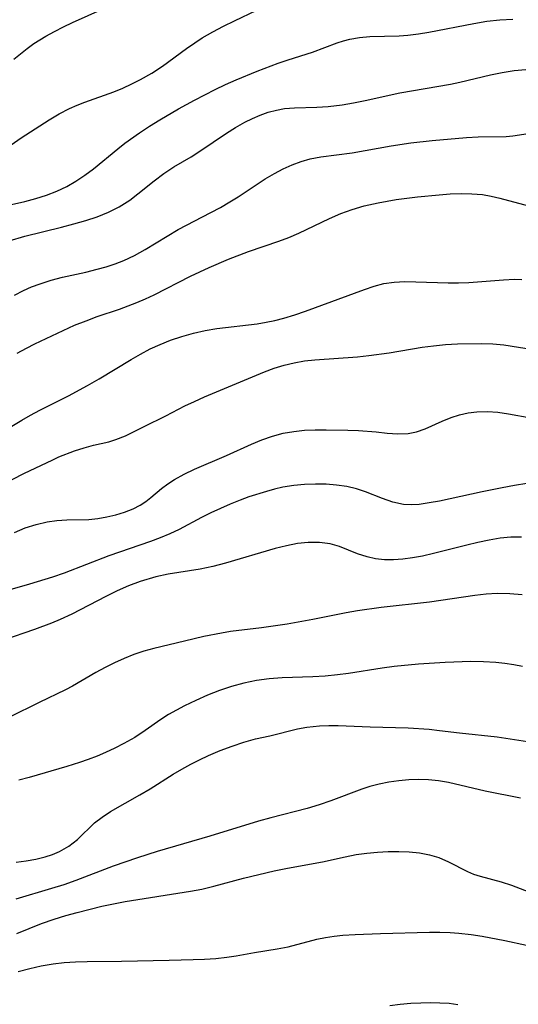
# Model space of a CAD drawing. Extents: x 2069181 to 2073220, y 3163051 to 3166503.
# Drawn here: x 2070660 to 2070734, y 3164426 to 3164571 of the extents above; entities that cross this region are included whole.
import ezdxf

# ---------------------------------------------------------------- set-up
doc = ezdxf.new("R2010")
doc.units = 0

msp = doc.modelspace()

# ---------------------------------------------------------------- linework, layer by layer
at = {"layer": 'Unknown_Line_Type', "color": 0}
for points in [[(2070655.88, 3164550.1, 2228), (2070660.64, 3164553.4, 2228), (2070664.76, 3164556.03, 2228), (2070666.21, 3164556.9, 2228), (2070667.7, 3164557.69, 2228), (2070668.83, 3164558.19, 2228), (2070669.98, 3164558.63, 2228), (2070674.21, 3164560.13, 2228), (2070675.55, 3164560.68, 2228), (2070676.86, 3164561.29, 2228), (2070678.16, 3164561.96, 2228), (2070679.79, 3164562.89, 2228), (2070681.37, 3164563.91, 2228), (2070684.9, 3164566.49, 2228), (2070686.09, 3164567.32, 2228), (2070687.21, 3164568.03, 2228), (2070688.76, 3164568.91, 2228), (2070690.34, 3164569.76, 2228), (2070691.95, 3164570.56, 2228), (2070695.21, 3164572.12, 2228)], [(2070659.56, 3164564.94, 2226), (2070661.51, 3164566.48, 2226), (2070662.51, 3164567.22, 2226), (2070663.36, 3164567.78, 2226), (2070664.25, 3164568.3, 2226), (2070665.52, 3164568.99, 2226), (2070666.83, 3164569.65, 2226), (2070668.17, 3164570.29, 2226), (2070672.74, 3164572.37, 2226)], [(2070657.89, 3164543.3, 2230), (2070661.18, 3164544.05, 2230), (2070662.79, 3164544.48, 2230), (2070664.35, 3164544.98, 2230), (2070665.87, 3164545.56, 2230), (2070667.33, 3164546.25, 2230), (2070668.67, 3164547.03, 2230), (2070669.97, 3164547.91, 2230), (2070671.23, 3164548.86, 2230), (2070674.82, 3164551.79, 2230), (2070675.85, 3164552.59, 2230), (2070677.99, 3164554.12, 2230), (2070679.47, 3164555.1, 2230), (2070680.98, 3164556.04, 2230), (2070683.7, 3164557.62, 2230), (2070686.08, 3164558.91, 2230), (2070689.11, 3164560.46, 2230), (2070690.63, 3164561.19, 2230), (2070692.18, 3164561.89, 2230), (2070695.27, 3164563.18, 2230), (2070698.32, 3164564.34, 2230), (2070699.82, 3164564.85, 2230), (2070703.35, 3164565.94, 2230), (2070706.99, 3164567.32, 2230), (2070707.9, 3164567.63, 2230), (2070708.83, 3164567.87, 2230), (2070710.29, 3164568.12, 2230), (2070711.79, 3164568.23, 2230), (2070716.09, 3164568.34, 2230), (2070717.38, 3164568.44, 2230), (2070718.91, 3164568.64, 2230), (2070720.45, 3164568.9, 2230), (2070727.04, 3164570.18, 2230), (2070728.95, 3164570.48, 2230), (2070730.85, 3164570.69, 2230), (2070732.75, 3164570.78, 2230)], [(2070658.87, 3164538.3, 2232), (2070661.17, 3164538.95, 2232), (2070666.57, 3164540.29, 2232), (2070668.35, 3164540.75, 2232), (2070670.1, 3164541.25, 2232), (2070671.8, 3164541.82, 2232), (2070673.45, 3164542.47, 2232), (2070675.01, 3164543.26, 2232), (2070675.8, 3164543.74, 2232), (2070676.56, 3164544.26, 2232), (2070677.76, 3164545.18, 2232), (2070680.12, 3164547.1, 2232), (2070681.55, 3164548.15, 2232), (2070683.03, 3164549.12, 2232), (2070685.55, 3164550.62, 2232), (2070686.85, 3164551.44, 2232), (2070690.77, 3164554.07, 2232), (2070692.1, 3164554.91, 2232), (2070693.45, 3164555.68, 2232), (2070694.57, 3164556.24, 2232), (2070695.71, 3164556.73, 2232), (2070696.87, 3164557.14, 2232), (2070698.07, 3164557.46, 2232), (2070699.28, 3164557.68, 2232), (2070700.74, 3164557.81, 2232), (2070704.01, 3164557.89, 2232), (2070705.68, 3164557.97, 2232), (2070707.73, 3164558.21, 2232), (2070709.41, 3164558.5, 2232), (2070711.09, 3164558.85, 2232), (2070716.18, 3164559.97, 2232), (2070723.63, 3164561.26, 2232), (2070724.97, 3164561.53, 2232), (2070729.5, 3164562.61, 2232), (2070731.22, 3164562.96, 2232), (2070732.94, 3164563.24, 2232), (2070734.66, 3164563.43, 2232)], [(2070659.64, 3164530.31, 2234), (2070660.98, 3164530.98, 2234), (2070662.17, 3164531.52, 2234), (2070663.4, 3164531.99, 2234), (2070665.05, 3164532.51, 2234), (2070666.72, 3164532.94, 2234), (2070670.11, 3164533.7, 2234), (2070671.8, 3164534.11, 2234), (2070673.12, 3164534.48, 2234), (2070674.41, 3164534.9, 2234), (2070675.67, 3164535.39, 2234), (2070677.26, 3164536.14, 2234), (2070678.8, 3164536.99, 2234), (2070683.65, 3164539.93, 2234), (2070688.44, 3164542.42, 2234), (2070689.86, 3164543.19, 2234), (2070691.26, 3164544, 2234), (2070692.46, 3164544.75, 2234), (2070696.45, 3164547.36, 2234), (2070697.8, 3164548.16, 2234), (2070699.07, 3164548.83, 2234), (2070700.37, 3164549.42, 2234), (2070701.69, 3164549.91, 2234), (2070703.04, 3164550.29, 2234), (2070704.59, 3164550.59, 2234), (2070709.2, 3164551.21, 2234), (2070714.91, 3164552.21, 2234), (2070717.81, 3164552.65, 2234), (2070720.93, 3164553, 2234), (2070725.98, 3164553.43, 2234), (2070727.66, 3164553.52, 2234), (2070731.76, 3164553.59, 2234), (2070732.78, 3164553.67, 2234), (2070735.64, 3164554.14, 2234)], [(2070660.05, 3164521.79, 2236), (2070661.41, 3164522.52, 2236), (2070662.63, 3164523.15, 2236), (2070665.11, 3164524.36, 2236), (2070668.45, 3164525.89, 2236), (2070670.15, 3164526.57, 2236), (2070671.78, 3164527.16, 2236), (2070675.07, 3164528.26, 2236), (2070677.58, 3164529.23, 2236), (2070678.86, 3164529.79, 2236), (2070680.12, 3164530.38, 2236), (2070685.48, 3164533.12, 2236), (2070688.22, 3164534.38, 2236), (2070691.06, 3164535.59, 2236), (2070693.99, 3164536.72, 2236), (2070698.42, 3164538.22, 2236), (2070699.88, 3164538.76, 2236), (2070701.39, 3164539.41, 2236), (2070705.86, 3164541.57, 2236), (2070707.51, 3164542.27, 2236), (2070709.19, 3164542.88, 2236), (2070710.94, 3164543.39, 2236), (2070713, 3164543.87, 2236), (2070715.64, 3164544.33, 2236), (2070718.79, 3164544.74, 2236), (2070721.94, 3164545.04, 2236), (2070723.55, 3164545.15, 2236), (2070725.16, 3164545.21, 2236), (2070726.75, 3164545.19, 2236), (2070728.32, 3164545.06, 2236), (2070729.58, 3164544.85, 2236), (2070730.84, 3164544.56, 2236), (2070736.52, 3164543, 2236)], [(2070658.04, 3164510.36, 2238), (2070660.71, 3164511.98, 2238), (2070662.02, 3164512.72, 2238), (2070663.38, 3164513.44, 2238), (2070667.57, 3164515.55, 2238), (2070670.38, 3164517.05, 2238), (2070672.08, 3164518.03, 2238), (2070676.77, 3164520.89, 2238), (2070678.13, 3164521.68, 2238), (2070679.56, 3164522.43, 2238), (2070681.04, 3164523.1, 2238), (2070682.54, 3164523.7, 2238), (2070684.21, 3164524.25, 2238), (2070685.9, 3164524.72, 2238), (2070687.62, 3164525.11, 2238), (2070689.35, 3164525.41, 2238), (2070695.26, 3164526.12, 2238), (2070696.56, 3164526.34, 2238), (2070697.86, 3164526.61, 2238), (2070699.15, 3164526.93, 2238), (2070700.76, 3164527.41, 2238), (2070702.36, 3164527.95, 2238), (2070711.01, 3164531.15, 2238), (2070712.41, 3164531.63, 2238), (2070713.83, 3164532, 2238), (2070715.36, 3164532.22, 2238), (2070716.93, 3164532.3, 2238), (2070718.53, 3164532.28, 2238), (2070723.28, 3164532.11, 2238), (2070724.79, 3164532.12, 2238), (2070726.29, 3164532.17, 2238), (2070731.4, 3164532.57, 2238), (2070732.99, 3164532.64, 2238), (2070734.1, 3164532.63, 2238)], [(2070657.78, 3164502.5, 2240), (2070661.02, 3164504.15, 2240), (2070665.27, 3164506.18, 2240), (2070666.17, 3164506.58, 2240), (2070668.48, 3164507.47, 2240), (2070669.88, 3164507.93, 2240), (2070671.26, 3164508.31, 2240), (2070673.47, 3164508.81, 2240), (2070674.54, 3164509.12, 2240), (2070675.92, 3164509.68, 2240), (2070678.67, 3164511.07, 2240), (2070681.84, 3164512.61, 2240), (2070684.63, 3164514.06, 2240), (2070686.07, 3164514.74, 2240), (2070687.55, 3164515.38, 2240), (2070696.32, 3164519.08, 2240), (2070697.75, 3164519.6, 2240), (2070699.21, 3164520.04, 2240), (2070700.69, 3164520.39, 2240), (2070702.19, 3164520.66, 2240), (2070703.7, 3164520.84, 2240), (2070709.97, 3164521.29, 2240), (2070711.62, 3164521.46, 2240), (2070714.62, 3164521.86, 2240), (2070719.48, 3164522.67, 2240), (2070721.1, 3164522.89, 2240), (2070722.88, 3164523.06, 2240), (2070724.65, 3164523.15, 2240), (2070728.14, 3164523.24, 2240), (2070729.85, 3164523.19, 2240), (2070731.43, 3164523.03, 2240), (2070736.66, 3164522.18, 2240)], [(2070659.65, 3164495.52, 2242), (2070661.23, 3164496.17, 2242), (2070662.83, 3164496.7, 2242), (2070664.45, 3164497.08, 2242), (2070665.88, 3164497.26, 2242), (2070667.32, 3164497.34, 2242), (2070670.55, 3164497.42, 2242), (2070671.88, 3164497.57, 2242), (2070673.21, 3164497.8, 2242), (2070674.5, 3164498.11, 2242), (2070675.81, 3164498.5, 2242), (2070677.06, 3164498.99, 2242), (2070678.09, 3164499.52, 2242), (2070678.91, 3164500.06, 2242), (2070679.67, 3164500.65, 2242), (2070681.24, 3164501.95, 2242), (2070682.15, 3164502.64, 2242), (2070683.12, 3164503.29, 2242), (2070684.54, 3164504.07, 2242), (2070686.05, 3164504.79, 2242), (2070690.75, 3164506.81, 2242), (2070694.44, 3164508.45, 2242), (2070695.96, 3164509.08, 2242), (2070697.5, 3164509.64, 2242), (2070699.06, 3164510.07, 2242), (2070700.61, 3164510.34, 2242), (2070702.19, 3164510.49, 2242), (2070703.78, 3164510.56, 2242), (2070705.39, 3164510.57, 2242), (2070708.55, 3164510.52, 2242), (2070710.1, 3164510.45, 2242), (2070712.73, 3164510.26, 2242), (2070714.35, 3164510.08, 2242), (2070715.9, 3164509.95, 2242), (2070717.39, 3164510, 2242), (2070718.64, 3164510.28, 2242), (2070719.88, 3164510.73, 2242), (2070722.39, 3164511.84, 2242), (2070723.7, 3164512.37, 2242), (2070724.92, 3164512.76, 2242), (2070726.19, 3164513.05, 2242), (2070727.48, 3164513.22, 2242), (2070729.03, 3164513.25, 2242), (2070730.58, 3164513.14, 2242), (2070732.14, 3164512.92, 2242), (2070735.4, 3164512.3, 2242)], [(2070734.81, 3164502.67, 2244), (2070733.01, 3164502.39, 2244), (2070731.21, 3164502.07, 2244), (2070728.24, 3164501.48, 2244), (2070721.98, 3164500.12, 2244), (2070720.48, 3164499.83, 2244), (2070719.02, 3164499.63, 2244), (2070717.85, 3164499.57, 2244), (2070716.7, 3164499.63, 2244), (2070715.16, 3164499.95, 2244), (2070713.64, 3164500.47, 2244), (2070711.13, 3164501.46, 2244), (2070709.82, 3164501.9, 2244), (2070708.39, 3164502.24, 2244), (2070706.91, 3164502.46, 2244), (2070705.39, 3164502.59, 2244), (2070703.82, 3164502.61, 2244), (2070702.22, 3164502.55, 2244), (2070700.62, 3164502.39, 2244), (2070699.03, 3164502.13, 2244), (2070697.81, 3164501.85, 2244), (2070696.6, 3164501.53, 2244), (2070694.02, 3164500.71, 2244), (2070692.74, 3164500.25, 2244), (2070691.29, 3164499.66, 2244), (2070688.46, 3164498.37, 2244), (2070687.08, 3164497.69, 2244), (2070683.79, 3164495.96, 2244), (2070682.43, 3164495.32, 2244), (2070681.02, 3164494.73, 2244), (2070679.59, 3164494.19, 2244), (2070673.48, 3164492.06, 2244), (2070666.92, 3164489.54, 2244), (2070665.25, 3164488.95, 2244), (2070661.87, 3164487.92, 2244), (2070655.5, 3164486.12, 2244)], [(2070734.04, 3164494.83, 2246), (2070732.48, 3164494.8, 2246), (2070730.92, 3164494.66, 2246), (2070729.28, 3164494.4, 2246), (2070727.64, 3164494.06, 2246), (2070726, 3164493.67, 2246), (2070721.11, 3164492.43, 2246), (2070719.51, 3164492.05, 2246), (2070718.06, 3164491.77, 2246), (2070716.64, 3164491.57, 2246), (2070715.27, 3164491.48, 2246), (2070713.93, 3164491.51, 2246), (2070712.62, 3164491.65, 2246), (2070711.37, 3164491.92, 2246), (2070709.98, 3164492.39, 2246), (2070707.31, 3164493.43, 2246), (2070705.96, 3164493.82, 2246), (2070704.39, 3164494.05, 2246), (2070702.75, 3164494.06, 2246), (2070701.16, 3164493.88, 2246), (2070699.54, 3164493.56, 2246), (2070697.91, 3164493.14, 2246), (2070690.6, 3164491.01, 2246), (2070688.75, 3164490.53, 2246), (2070686.88, 3164490.13, 2246), (2070682.2, 3164489.37, 2246), (2070680.41, 3164488.98, 2246), (2070678.1, 3164488.32, 2246), (2070676.39, 3164487.69, 2246), (2070674.7, 3164486.95, 2246), (2070673.03, 3164486.12, 2246), (2070668.05, 3164483.53, 2246), (2070666.36, 3164482.74, 2246), (2070665.09, 3164482.2, 2246), (2070662.6, 3164481.27, 2246), (2070658.03, 3164479.73, 2246)], [(2070734.15, 3164486.34, 2248), (2070732.3, 3164486.5, 2248), (2070730.45, 3164486.54, 2248), (2070728.83, 3164486.45, 2248), (2070727.21, 3164486.28, 2248), (2070720.54, 3164485.31, 2248), (2070713.46, 3164484.5, 2248), (2070709.95, 3164484, 2248), (2070708.31, 3164483.7, 2248), (2070703.41, 3164482.72, 2248), (2070699.66, 3164482.06, 2248), (2070695.9, 3164481.52, 2248), (2070691.34, 3164480.96, 2248), (2070690.01, 3164480.76, 2248), (2070687.41, 3164480.26, 2248), (2070684.59, 3164479.59, 2248), (2070680.08, 3164478.49, 2248), (2070678.63, 3164478.1, 2248), (2070677.18, 3164477.61, 2248), (2070675.75, 3164477.04, 2248), (2070674.34, 3164476.4, 2248), (2070672.95, 3164475.7, 2248), (2070671.59, 3164474.96, 2248), (2070668.14, 3164472.97, 2248), (2070667.15, 3164472.45, 2248), (2070663.25, 3164470.56, 2248), (2070658.91, 3164468.41, 2248)], [(2070734.19, 3164475.85, 2250), (2070732.89, 3164476.1, 2250), (2070731.58, 3164476.31, 2250), (2070730.25, 3164476.46, 2250), (2070728.44, 3164476.55, 2250), (2070726.61, 3164476.56, 2250), (2070722.83, 3164476.44, 2250), (2070718.94, 3164476.2, 2250), (2070715.36, 3164475.83, 2250), (2070713.58, 3164475.59, 2250), (2070708.66, 3164474.82, 2250), (2070707.02, 3164474.61, 2250), (2070705.21, 3164474.45, 2250), (2070703.4, 3164474.34, 2250), (2070698.93, 3164474.17, 2250), (2070697.02, 3164474.04, 2250), (2070695.14, 3164473.8, 2250), (2070693.31, 3164473.42, 2250), (2070691.51, 3164472.92, 2250), (2070689.73, 3164472.31, 2250), (2070687.99, 3164471.63, 2250), (2070686.28, 3164470.88, 2250), (2070684.6, 3164470.08, 2250), (2070683.41, 3164469.45, 2250), (2070682.25, 3164468.79, 2250), (2070681.13, 3164468.08, 2250), (2070678.82, 3164466.45, 2250), (2070677.3, 3164465.46, 2250), (2070675.71, 3164464.54, 2250), (2070674.38, 3164463.86, 2250), (2070673.02, 3164463.23, 2250), (2070671.76, 3164462.7, 2250), (2070670.48, 3164462.21, 2250), (2070669.18, 3164461.76, 2250), (2070667.35, 3164461.18, 2250), (2070661.81, 3164459.59, 2250), (2070660.29, 3164459.18, 2250)], [(2070659.92, 3164447.16, 2252), (2070661.35, 3164447.35, 2252), (2070662.77, 3164447.59, 2252), (2070664.14, 3164447.92, 2252), (2070665.22, 3164448.27, 2252), (2070666.24, 3164448.7, 2252), (2070667.65, 3164449.5, 2252), (2070668.9, 3164450.46, 2252), (2070671.39, 3164452.91, 2252), (2070672.5, 3164453.76, 2252), (2070673.73, 3164454.56, 2252), (2070678.05, 3164457.02, 2252), (2070679.57, 3164457.93, 2252), (2070682.92, 3164460.06, 2252), (2070684.19, 3164460.81, 2252), (2070685.5, 3164461.51, 2252), (2070686.8, 3164462.16, 2252), (2070688.12, 3164462.78, 2252), (2070689.85, 3164463.51, 2252), (2070691.57, 3164464.18, 2252), (2070693.29, 3164464.76, 2252), (2070695, 3164465.23, 2252), (2070697.1, 3164465.7, 2252), (2070701.15, 3164466.7, 2252), (2070702.54, 3164466.96, 2252), (2070703.46, 3164467.07, 2252), (2070704.39, 3164467.15, 2252), (2070705.76, 3164467.21, 2252), (2070707.14, 3164467.2, 2252), (2070711.81, 3164467.02, 2252), (2070717.39, 3164466.86, 2252), (2070720.48, 3164466.65, 2252), (2070722.01, 3164466.48, 2252), (2070724.95, 3164466.1, 2252), (2070730.46, 3164465.55, 2252), (2070734.93, 3164464.87, 2252)], [(2070733.87, 3164456.54, 2254), (2070728.72, 3164457.55, 2254), (2070723.3, 3164458.82, 2254), (2070721.86, 3164459.07, 2254), (2070720.41, 3164459.22, 2254), (2070718.95, 3164459.27, 2254), (2070717.48, 3164459.23, 2254), (2070716.03, 3164459.1, 2254), (2070714.59, 3164458.9, 2254), (2070713.17, 3164458.61, 2254), (2070711.77, 3164458.23, 2254), (2070710.6, 3164457.84, 2254), (2070706.06, 3164456.13, 2254), (2070704.34, 3164455.54, 2254), (2070702.6, 3164455.04, 2254), (2070697.24, 3164453.65, 2254), (2070695.45, 3164453.15, 2254), (2070688.31, 3164450.95, 2254), (2070680.6, 3164448.7, 2254), (2070677.72, 3164447.79, 2254), (2070674.12, 3164446.58, 2254), (2070668.66, 3164444.47, 2254), (2070666.87, 3164443.85, 2254), (2070665.06, 3164443.27, 2254), (2070659.87, 3164441.75, 2254)], [(2070660, 3164436.69, 2256), (2070661.8, 3164437.44, 2256), (2070663.62, 3164438.14, 2256), (2070665.47, 3164438.78, 2256), (2070667.17, 3164439.31, 2256), (2070668.87, 3164439.79, 2256), (2070672.48, 3164440.71, 2256), (2070674.18, 3164441.06, 2256), (2070675.9, 3164441.36, 2256), (2070685.49, 3164442.89, 2256), (2070687.12, 3164443.21, 2256), (2070688.9, 3164443.65, 2256), (2070693.23, 3164444.79, 2256), (2070697.76, 3164445.87, 2256), (2070699.72, 3164446.27, 2256), (2070704.84, 3164447.22, 2256), (2070708.14, 3164447.95, 2256), (2070709.79, 3164448.27, 2256), (2070711.35, 3164448.49, 2256), (2070712.92, 3164448.64, 2256), (2070714.48, 3164448.71, 2256), (2070716.02, 3164448.71, 2256), (2070717.53, 3164448.65, 2256), (2070719.07, 3164448.5, 2256), (2070720.53, 3164448.24, 2256), (2070721.92, 3164447.84, 2256), (2070723.34, 3164447.21, 2256), (2070726.09, 3164445.78, 2256), (2070727.01, 3164445.4, 2256), (2070727.95, 3164445.08, 2256), (2070731.05, 3164444.27, 2256), (2070732.59, 3164443.76, 2256), (2070735.75, 3164442.56, 2256)], [(2070660.21, 3164431.1, 2258), (2070661.89, 3164431.56, 2258), (2070663.59, 3164431.94, 2258), (2070665.31, 3164432.24, 2258), (2070666.96, 3164432.42, 2258), (2070668.62, 3164432.53, 2258), (2070670.3, 3164432.58, 2258), (2070675.37, 3164432.63, 2258), (2070682.36, 3164432.76, 2258), (2070685.88, 3164432.86, 2258), (2070687.54, 3164432.93, 2258), (2070689.18, 3164433.04, 2258), (2070690.8, 3164433.22, 2258), (2070692.17, 3164433.43, 2258), (2070694.86, 3164433.92, 2258), (2070698.17, 3164434.43, 2258), (2070699.79, 3164434.75, 2258), (2070704.03, 3164435.86, 2258), (2070705.26, 3164436.1, 2258), (2070706.53, 3164436.29, 2258), (2070707.81, 3164436.43, 2258), (2070709.64, 3164436.56, 2258), (2070713.37, 3164436.71, 2258), (2070720.54, 3164436.87, 2258), (2070722.06, 3164436.89, 2258), (2070723.57, 3164436.85, 2258), (2070724.84, 3164436.76, 2258), (2070726.66, 3164436.55, 2258), (2070728.24, 3164436.3, 2258), (2070731.58, 3164435.66, 2258), (2070734.79, 3164434.96, 2258)], [(2070714.7, 3164426.12, 2260), (2070716.23, 3164426.33, 2260), (2070717.78, 3164426.45, 2260), (2070720.71, 3164426.55, 2260), (2070722.07, 3164426.54, 2260), (2070723.4, 3164426.46, 2260), (2070724.7, 3164426.27, 2260)]]:
    msp.add_polyline3d(points, dxfattribs=at)

doc.saveas('drawing.dxf')
